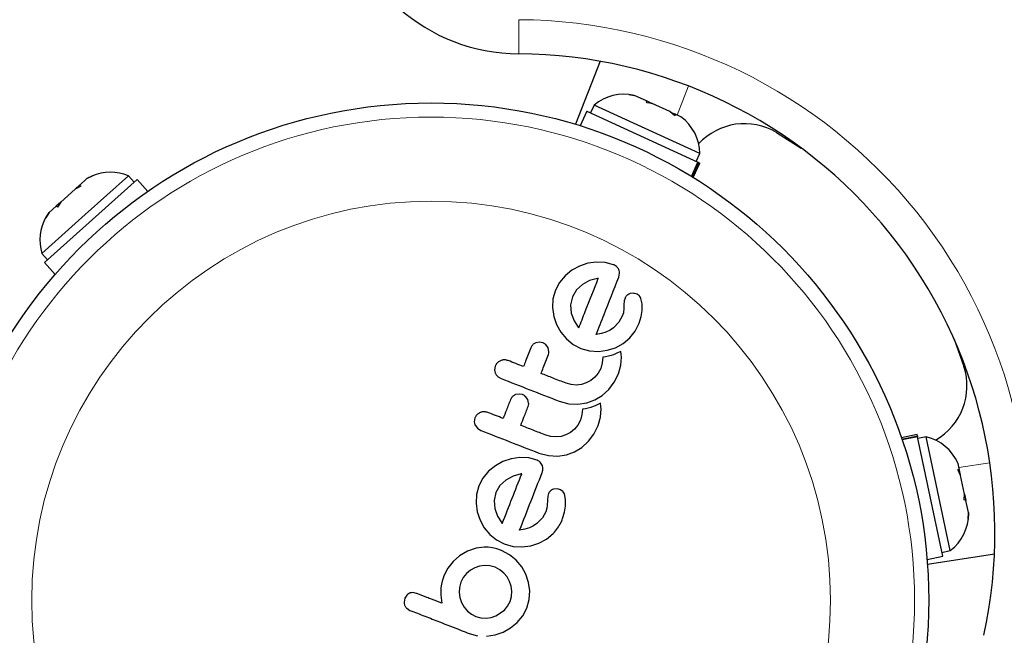
# Model space of a CAD drawing. Extents: x -82 to 483, y -9 to 572.
# Drawn here: x 279 to 284, y 324 to 327 of the extents above; entities that cross this region are included whole.
import ezdxf

# ---------------------------------------------------------------- set-up
doc = ezdxf.new("R2010")
doc.units = 0
doc.header["$LTSCALE"] = 0.125
doc.header["$MEASUREMENT"] = 0
doc.layers.add('CONTOUR', color=7, linetype='CONTINUOUS')

msp = doc.modelspace()

# ---------------------------------------------------------------- linework, layer by layer
at = {"layer": 'CONTOUR', "lineweight": 18}
for p, q in [((281.76135, 327.22935), (281.76243, 327.41685)), ((282.69164, 327.05322), (282.62934, 326.89398)), ((284.34315, 324.98697), (284.17411, 324.96129))]:
    msp.add_line(p, q, dxfattribs=at)
at = {"layer": 'CONTOUR', "lineweight": 25}
for p, q in [((282.20766, 327.18851), (282.07249, 326.84298)), ((282.36448, 327.00578), (282.39467, 327.00147)), ((282.4001, 326.99898), (282.36448, 327.00578)), ((282.4001, 326.99898), (282.39467, 327.00147)), ((282.17413, 326.94783), (282.1546, 326.90518)), ((282.75373, 326.68237), (282.17413, 326.94783)), ((282.46132, 326.97094), (282.4001, 326.99898)), ((282.46315, 326.96058), (282.46132, 326.97094)), ((282.48696, 326.95919), (282.46132, 326.97094)), ((282.49334, 326.95627), (282.46315, 326.96058)), ((282.48696, 326.95919), (282.49295, 326.95645)), ((282.58913, 326.9124), (282.49334, 326.95627)), ((282.13462, 326.91434), (282.0983, 326.83502)), ((282.13462, 326.91434), (282.74363, 326.63541)), ((282.61755, 326.88987), (282.58913, 326.9124)), ((282.59252, 326.91085), (282.60684, 326.90429)), ((282.60684, 326.90429), (282.61572, 326.90022)), ((282.61572, 326.90022), (282.61755, 326.88987)), ((282.65029, 326.88439), (282.61572, 326.90022)), ((283.1751, 326.79878), (283.30962, 326.71301)), ((282.73421, 326.63973), (282.75373, 326.68237)), ((282.7079, 326.5574), (282.74363, 326.63541)), ((282.74744, 326.63367), (282.7115, 326.55519)), ((282.71786, 326.55126), (282.75418, 326.63058)), ((282.74744, 326.63367), (282.74363, 326.63541)), ((282.74744, 326.63367), (282.75418, 326.63058)), ((279.67026, 326.54011), (279.16287, 326.08522)), ((279.39517, 326.5453), (279.35544, 326.50968)), ((279.6226, 326.56036), (279.38526, 326.34758)), ((279.42525, 326.56065), (279.39517, 326.5453)), ((279.39517, 326.5453), (279.42525, 326.56065)), ((279.42212, 326.55931), (279.39611, 326.54614)), ((279.6539, 326.52544), (279.6226, 326.56036)), ((279.7285, 326.47515), (279.67026, 326.54011)), ((279.33113, 326.48789), (279.25168, 326.41666)), ((279.35622, 326.51038), (279.33113, 326.48789)), ((279.36121, 326.50324), (279.33113, 326.48789)), ((279.35544, 326.50968), (279.36121, 326.50324)), ((279.25168, 326.41666), (279.22737, 326.39486)), ((279.25168, 326.41666), (279.23315, 326.38842)), ((279.16911, 326.33101), (279.18764, 326.35925)), ((279.18764, 326.35925), (279.16911, 326.33101)), ((279.22737, 326.39486), (279.18764, 326.35925)), ((279.23315, 326.38842), (279.22737, 326.39486)), ((279.38526, 326.34758), (279.14793, 326.13481)), ((279.14793, 326.13481), (279.17923, 326.09989)), ((279.16287, 326.08522), (279.22111, 326.02026)), ((282.18756, 326.08798), (282.13952, 326.08095)), ((282.236, 326.08563), (282.18756, 326.08798)), ((282.28178, 326.07326), (282.236, 326.08563)), ((282.05318, 326.04318), (282.01539, 326.01266)), ((282.09462, 326.06603), (282.05318, 326.04318)), ((282.13952, 326.08095), (282.09462, 326.06603)), ((281.98424, 325.9755), (281.96224, 325.93342)), ((282.01539, 326.01266), (281.98424, 325.9755)), ((282.14974, 325.98593), (282.11018, 325.96476)), ((282.19412, 325.99841), (282.14974, 325.98593)), ((282.19753, 325.99883), (282.19412, 325.99841)), ((282.30921, 326.00529), (282.31379, 326.02641)), ((281.96224, 325.93342), (281.94928, 325.88576)), ((282.07783, 325.93467), (282.05598, 325.89675)), ((282.11018, 325.96476), (282.07783, 325.93467)), ((281.94928, 325.88576), (281.947, 325.83782)), ((282.05598, 325.89675), (282.04587, 325.85225)), ((282.34022, 325.87593), (282.33842, 325.85332)), ((282.34425, 325.89015), (282.34022, 325.87593)), ((282.39311, 325.91624), (282.37227, 325.91452)), ((282.43768, 325.85818), (282.43105, 325.88845)), ((281.947, 325.83782), (281.95413, 325.79002)), ((282.04587, 325.85225), (282.04942, 325.80804)), ((282.33653, 325.8178), (282.33479, 325.8088)), ((282.33729, 325.82565), (282.33653, 325.8178)), ((282.33842, 325.85332), (282.33729, 325.82565)), ((282.4318, 325.78845), (282.43754, 325.82215)), ((282.43754, 325.82215), (282.43768, 325.85818)), ((281.95413, 325.79002), (281.969, 325.74491)), ((282.04942, 325.80804), (282.06453, 325.76596)), ((282.06453, 325.76596), (282.08791, 325.72973)), ((282.32879, 325.79003), (282.31058, 325.7577)), ((282.33235, 325.80007), (282.32879, 325.79003)), ((282.33479, 325.8088), (282.33235, 325.80007)), ((282.4212, 325.75284), (282.4318, 325.78845)), ((281.969, 325.74491), (281.99175, 325.70337)), ((282.08791, 325.72973), (282.09033, 325.72697)), ((282.26178, 325.714), (282.23921, 325.70338)), ((282.28013, 325.72642), (282.26178, 325.714)), ((282.31058, 325.7577), (282.28013, 325.72642)), ((282.37053, 325.67161), (282.4005, 325.7093)), ((282.4005, 325.7093), (282.4212, 325.75284)), ((281.99175, 325.70337), (282.02254, 325.66615)), ((282.02254, 325.66615), (282.05983, 325.63577)), ((282.21524, 325.69585), (282.18597, 325.69027)), ((282.23921, 325.70338), (282.21524, 325.69585)), ((282.33315, 325.64071), (282.37053, 325.67161)), ((284.1475, 325.66473), (284.20151, 325.51461)), ((281.87506, 325.64862), (281.85535, 325.64502)), ((281.89379, 325.64511), (281.87506, 325.64862)), ((281.92201, 325.61784), (281.9098, 325.63483)), ((281.92726, 325.59784), (281.92201, 325.61784)), ((282.05983, 325.63577), (282.1021, 325.61393)), ((282.1021, 325.61393), (282.1499, 325.60062)), ((282.1499, 325.60062), (282.19829, 325.5974)), ((282.19829, 325.5974), (282.24668, 325.60358)), ((282.24668, 325.60358), (282.29179, 325.6181)), ((282.29179, 325.6181), (282.33315, 325.64071)), ((282.3211, 325.59747), (282.30335, 325.58898)), ((282.32359, 325.57993), (282.3211, 325.59747)), ((282.22187, 325.5654), (282.21956, 325.53585)), ((282.23793, 325.5678), (282.22187, 325.5654)), ((282.25384, 325.57125), (282.23793, 325.5678)), ((282.26727, 325.57502), (282.25384, 325.57125)), ((282.28097, 325.57967), (282.26727, 325.57502)), ((282.2916, 325.58385), (282.28097, 325.57967)), ((282.30335, 325.58898), (282.2916, 325.58385)), ((282.32144, 325.52175), (282.32458, 325.56653)), ((282.32458, 325.56653), (282.32359, 325.57993)), ((281.63313, 325.51762), (281.6294, 325.49659)), ((282.21067, 325.50466), (282.19701, 325.47828)), ((282.21956, 325.53585), (282.21067, 325.50466)), ((282.30829, 325.47508), (282.32144, 325.52175)), ((281.646, 325.46065), (281.66468, 325.44907)), ((282.15631, 325.43792), (282.13182, 325.42466)), ((282.17867, 325.45609), (282.15631, 325.43792)), ((282.19701, 325.47828), (282.17867, 325.45609)), ((282.2853, 325.42879), (282.30829, 325.47508)), ((282.04868, 325.41536), (282.02094, 325.42319)), ((282.07699, 325.41314), (282.04868, 325.41536)), ((282.10525, 325.41638), (282.07699, 325.41314)), ((282.13182, 325.42466), (282.10525, 325.41638)), ((282.21935, 325.35583), (282.25575, 325.38918)), ((282.25575, 325.38918), (282.2853, 325.42879)), ((281.76378, 325.36411), (281.74404, 325.36049)), ((281.7825, 325.36061), (281.76378, 325.36411)), ((281.81071, 325.33333), (281.79845, 325.35037)), ((281.81596, 325.3133), (281.81071, 325.33333)), ((282.13491, 325.3157), (282.17914, 325.33157)), ((282.17914, 325.33157), (282.21935, 325.35583)), ((281.98244, 325.32477), (282.03603, 325.31064)), ((282.03603, 325.31064), (282.08569, 325.30815)), ((282.08569, 325.30815), (282.13491, 325.3157)), ((282.11056, 325.28087), (282.10826, 325.25134)), ((282.12662, 325.28327), (282.11056, 325.28087)), ((282.14253, 325.28672), (282.12662, 325.28327)), ((282.15596, 325.29049), (282.14253, 325.28672)), ((282.16966, 325.29515), (282.15596, 325.29049)), ((282.18029, 325.29932), (282.16966, 325.29515)), ((282.19205, 325.30446), (282.18029, 325.29932)), ((282.2098, 325.31294), (282.19205, 325.30446)), ((282.21228, 325.29547), (282.2098, 325.31294)), ((282.21013, 325.23724), (282.21328, 325.28202)), ((282.21328, 325.28202), (282.21228, 325.29547)), ((281.52181, 325.23307), (281.51809, 325.21205)), ((282.09936, 325.22013), (282.0857, 325.19375)), ((282.10826, 325.25134), (282.09936, 325.22013)), ((282.19697, 325.19053), (282.21013, 325.23724)), ((281.5227, 325.19234), (281.53469, 325.17613)), ((281.53469, 325.17613), (281.55338, 325.16456)), ((282.06736, 325.17156), (282.04505, 325.15342)), ((282.0857, 325.19375), (282.06736, 325.17156)), ((282.17398, 325.14424), (282.19697, 325.19053)), ((281.93742, 325.13083), (281.90964, 325.13868)), ((281.96568, 325.12861), (281.93742, 325.13083)), ((281.99388, 325.13183), (281.96568, 325.12861)), ((282.02052, 325.14013), (281.99388, 325.13183)), ((282.04505, 325.15342), (282.02052, 325.14013)), ((282.14445, 325.10465), (282.17398, 325.14424)), ((283.94469, 325.14111), (283.85932, 325.12316)), ((283.86175, 325.11609), (283.94621, 325.13385)), ((283.94708, 325.12975), (283.86311, 325.11209)), ((283.94621, 325.13385), (283.94469, 325.14111)), ((283.94621, 325.13385), (283.94708, 325.12975)), ((284.08494, 324.47425), (283.94708, 325.12975)), ((283.99511, 325.12926), (283.94921, 325.11961)), ((284.12631, 324.50541), (283.99511, 325.12926)), ((282.06784, 325.04704), (282.10804, 325.0713)), ((282.10804, 325.0713), (282.14445, 325.10465)), ((281.72001, 325.00865), (281.67513, 324.9937)), ((281.76808, 325.01569), (281.72001, 325.00865)), ((281.81642, 325.01335), (281.76808, 325.01569)), ((281.8623, 325.00095), (281.81642, 325.01335)), ((281.87114, 325.04026), (281.92478, 325.0261)), ((281.92478, 325.0261), (281.97439, 325.02364)), ((281.97439, 325.02364), (282.02354, 325.03117)), ((282.02354, 325.03117), (282.06784, 325.04704)), ((281.63366, 324.97085), (281.59592, 324.94036)), ((281.67513, 324.9937), (281.63366, 324.97085)), ((281.89005, 324.9739), (281.87829, 324.99064)), ((284.1675, 324.9507), (284.17719, 324.94663)), ((284.18321, 324.91801), (284.1675, 324.9507)), ((284.17719, 324.94663), (284.16937, 324.98384)), ((281.56476, 324.9032), (281.54277, 324.86116)), ((281.59592, 324.94036), (281.56476, 324.9032)), ((281.7302, 324.91359), (281.6907, 324.89247)), ((281.77464, 324.92611), (281.7302, 324.91359)), ((281.77806, 324.92655), (281.77464, 324.92611)), ((284.1792, 324.93707), (284.17719, 324.94663)), ((284.18244, 324.92166), (284.1792, 324.93707)), ((284.2049, 324.81491), (284.18321, 324.91801)), ((281.54277, 324.86116), (281.5298, 324.81345)), ((281.65837, 324.8624), (281.63651, 324.82449)), ((281.6907, 324.89247), (281.65837, 324.8624)), ((281.97363, 324.84392), (281.95277, 324.84219)), ((281.99053, 324.8394), (281.97363, 324.84392)), ((281.5298, 324.81345), (281.52751, 324.76551)), ((281.63651, 324.82449), (281.6264, 324.77998)), ((281.92074, 324.80361), (281.91893, 324.781)), ((281.92477, 324.81785), (281.92074, 324.80361)), ((282.00353, 324.82967), (281.99053, 324.8394)), ((282.0182, 324.78594), (282.01156, 324.81612)), ((284.20245, 324.78451), (284.2049, 324.81491)), ((284.20503, 324.81427), (284.20634, 324.80804)), ((284.20634, 324.80804), (284.21214, 324.78044)), ((281.52751, 324.76551), (281.53464, 324.71771)), ((281.6264, 324.77998), (281.62994, 324.73574)), ((281.62994, 324.73574), (281.64513, 324.69348)), ((281.91565, 324.73798), (281.90932, 324.71777)), ((281.91781, 324.75336), (281.91565, 324.73798)), ((281.91893, 324.781), (281.91781, 324.75336)), ((282.01233, 324.7162), (282.01805, 324.74983)), ((282.01805, 324.74983), (282.0182, 324.78594)), ((284.21214, 324.78044), (284.20245, 324.78451)), ((284.226, 324.71455), (284.21214, 324.78044)), ((281.53464, 324.71771), (281.54951, 324.6726)), ((281.64513, 324.69348), (281.66844, 324.65745)), ((281.89107, 324.68536), (281.86064, 324.6541)), ((281.90932, 324.71777), (281.89107, 324.68536)), ((282.00172, 324.68054), (282.01233, 324.7162)), ((284.22478, 324.6783), (284.226, 324.71455)), ((284.22723, 324.7087), (284.22478, 324.6783)), ((284.226, 324.71455), (284.22723, 324.7087)), ((281.54951, 324.6726), (281.57231, 324.631)), ((281.57231, 324.631), (281.60306, 324.59386)), ((281.66844, 324.65745), (281.6708, 324.65469)), ((281.6708, 324.65469), (281.67146, 324.65406)), ((281.81973, 324.63107), (281.79577, 324.62355)), ((281.8423, 324.64169), (281.81973, 324.63107)), ((281.86064, 324.6541), (281.8423, 324.64169)), ((281.60306, 324.59386), (281.64035, 324.56347)), ((281.79577, 324.62355), (281.76649, 324.61797)), ((281.91363, 324.56838), (281.95104, 324.59928)), ((281.52796, 324.51836), (281.48048, 324.50307)), ((281.57194, 324.52403), (281.52796, 324.51836)), ((281.5943, 324.52341), (281.57194, 324.52403)), ((281.61823, 324.5201), (281.5943, 324.52341)), ((281.6418, 324.51437), (281.61823, 324.5201)), ((281.64035, 324.56347), (281.68262, 324.54163)), ((281.68262, 324.54163), (281.73042, 324.52832)), ((281.73042, 324.52832), (281.77881, 324.5251)), ((281.77881, 324.5251), (281.82717, 324.53126)), ((281.82717, 324.53126), (281.8723, 324.54579)), ((281.8723, 324.54579), (281.91363, 324.56838)), ((281.43772, 324.477), (281.40185, 324.4457)), ((281.48143, 324.5027), (281.43772, 324.477)), ((281.48048, 324.50307), (281.48143, 324.5027)), ((281.66743, 324.5056), (281.6418, 324.51437)), ((281.71145, 324.48294), (281.66743, 324.5056)), ((281.74837, 324.45282), (281.71145, 324.48294)), ((283.99957, 324.4563), (284.08494, 324.47425)), ((284.36847, 324.48508), (284.00164, 324.42937)), ((284.08042, 324.49576), (284.12631, 324.50541)), ((281.40185, 324.4457), (281.37264, 324.40828)), ((281.52072, 324.41108), (281.49671, 324.39772)), ((281.54694, 324.41965), (281.52072, 324.41108)), ((281.57522, 324.4233), (281.54694, 324.41965)), ((281.60392, 324.42138), (281.57522, 324.4233)), ((281.63149, 324.41372), (281.60392, 324.42138)), ((281.65778, 324.40023), (281.63149, 324.41372)), ((281.77878, 324.41602), (281.74837, 324.45282)), ((281.80132, 324.37537), (281.77878, 324.41602)), ((281.35144, 324.36654), (281.34682, 324.35329)), ((281.37264, 324.40828), (281.35144, 324.36654)), ((281.45675, 324.35697), (281.44368, 324.33156)), ((281.47478, 324.37935), (281.45675, 324.35697)), ((281.49671, 324.39772), (281.47478, 324.37935)), ((281.67977, 324.3824), (281.65778, 324.40023)), ((281.69762, 324.36081), (281.67977, 324.3824)), ((281.71103, 324.33663), (281.69762, 324.36081)), ((281.81576, 324.33128), (281.80132, 324.37537)), ((281.33877, 324.32054), (281.33549, 324.30092)), ((281.34233, 324.337), (281.33877, 324.32054)), ((281.34682, 324.35329), (281.34233, 324.337)), ((281.43613, 324.30378), (281.43478, 324.27557)), ((281.44368, 324.33156), (281.43613, 324.30378)), ((281.71959, 324.31056), (281.71103, 324.33663)), ((281.72323, 324.28216), (281.71959, 324.31056)), ((281.82182, 324.28413), (281.81576, 324.33128)), ((281.14823, 324.26179), (281.13704, 324.24395)), ((281.20151, 324.27064), (281.1804, 324.27499)), ((281.33549, 324.30092), (281.33379, 324.26147)), ((281.33379, 324.26147), (281.34026, 324.21636)), ((281.43478, 324.27557), (281.43903, 324.2475)), ((281.43903, 324.2475), (281.44836, 324.22052)), ((281.7137, 324.22593), (281.72132, 324.2534)), ((281.72132, 324.2534), (281.72323, 324.28216)), ((281.81859, 324.23671), (281.82182, 324.28413)), ((281.13704, 324.24395), (281.13293, 324.22285)), ((281.44836, 324.22052), (281.46241, 324.19563)), ((281.46241, 324.19563), (281.4804, 324.17397)), ((281.68271, 324.17858), (281.70057, 324.20047)), ((281.70057, 324.20047), (281.7137, 324.22593)), ((281.80556, 324.18999), (281.81859, 324.23671)), ((281.14741, 324.18899), (281.16538, 324.17773)), ((281.4804, 324.17397), (281.50213, 324.1561)), ((281.50213, 324.1561), (281.52588, 324.14375)), ((281.52588, 324.14375), (281.55451, 324.13577)), ((281.61042, 324.13783), (281.63678, 324.14681)), ((281.63678, 324.14681), (281.68271, 324.17858)), ((281.75371, 324.11137), (281.78376, 324.1479)), ((281.78376, 324.1479), (281.80556, 324.18999)), ((281.55451, 324.13577), (281.5826, 324.13399)), ((281.5826, 324.13399), (281.61042, 324.13783)), ((281.71704, 324.08116), (281.75371, 324.11137)), ((281.48956, 324.05091), (281.53627, 324.03814)), ((281.58408, 324.03557), (281.63156, 324.04255)), ((281.63156, 324.04255), (281.67607, 324.05797)), ((281.67607, 324.05797), (281.71704, 324.08116))]:
    msp.add_line(p, q, dxfattribs=at)
at = {"layer": 'CONTOUR', "lineweight": 25, "flags": 128}
msp.add_lwpolyline([(279.1867, 326.3584), (279.17066, 326.33377), (279.17037, 326.33325)], dxfattribs=at)
at = {"layer": 'CONTOUR', "lineweight": 25}
msp.add_circle((281.28124, 324.23277), 2.7275, dxfattribs=at)
at = {"layer": 'CONTOUR', "lineweight": 18}
for radius in [2.64952, 2.18858]:
    msp.add_circle((281.28124, 324.23277), radius, dxfattribs=at)
at = {"layer": 'CONTOUR', "lineweight": 25}
for centre, radius, start, end in [((283.90389, 326.32901), 7.2821, 330.312349, 106.957056), ((281.76713, 328.22933), 1, 187.45214, 269.6689), ((281.74618, 324.60439), 2.625, 347.60051, 89.6689), ((282.33809, 326.75396), 0.2539, 77.13349, 130.22176), ((282.49985, 326.67987), 0.2539, 0.56307, 53.71677), ((282.99998, 326.502), 0.34459, 59.45582, 137.14133), ((279.52358, 326.32656), 0.2539, 67.04765, 113.65015), ((279.39111, 326.2078), 0.2539, 150.38958, 196.70633), ((283.87344, 325.40919), 0.34459, 300.12808, 17.81358), ((283.93672, 324.88216), 0.2539, 23.61807, 76.70633), ((283.97334, 324.70805), 0.2539, 307.04765, 0.20135)]:
    msp.add_arc(centre, radius, start, end, dxfattribs=at)
at = {"layer": 'CONTOUR', "lineweight": 18}
for centre, radius, start, end in [((283.90389, 326.32901), 7.0946, 330.312349, 106.957056), ((281.74618, 324.60439), 2.8125, 347.60051, 89.6689)]:
    msp.add_arc(centre, radius, start, end, dxfattribs=at)
at = {"layer": 'CONTOUR', "lineweight": 25}
for points, knots in [([(282.29777, 326.06295), (282.29413, 326.066), (282.28921, 326.07013), (282.28332, 326.07261), (282.28178, 326.07326)], [0, 0, 0, 0, 0.7393175, 1, 1, 1, 1]), ([(282.30954, 326.04621), (282.30676, 326.05125), (282.30346, 326.05723), (282.29855, 326.06217), (282.29777, 326.06295)], [0, 0, 0, 0, 0.8420352, 1, 1, 1, 1]), ([(282.31379, 326.02641), (282.31339, 326.03172), (282.31288, 326.03845), (282.31012, 326.04485), (282.30954, 326.04621)], [0, 0, 0, 0, 0.7879739, 1, 1, 1, 1]), ([(282.09095, 325.72639), (282.10272, 325.75647), (282.13881, 325.84872), (282.17389, 325.93839), (282.19753, 325.99883)], [0, 0, 0, 0, 0.3259983, 1, 1, 1, 1]), ([(282.18597, 325.69027), (282.20037, 325.72707), (282.24221, 325.83403), (282.28267, 325.93745), (282.30921, 326.00529)], [0, 0, 0, 0, 0.3440722, 1, 1, 1, 1]), ([(282.35559, 325.90587), (282.35186, 325.90192), (282.34734, 325.89715), (282.34471, 325.89119), (282.34425, 325.89015)], [0, 0, 0, 0, 0.8258532, 1, 1, 1, 1]), ([(282.37227, 325.91452), (282.36763, 325.91289), (282.36153, 325.91075), (282.35674, 325.90681), (282.35559, 325.90587)], [0, 0, 0, 0, 0.7605876, 1, 1, 1, 1]), ([(282.41001, 325.91172), (282.40546, 325.91348), (282.39989, 325.91563), (282.39415, 325.91615), (282.39311, 325.91624)], [0, 0, 0, 0, 0.8186403, 1, 1, 1, 1]), ([(282.42302, 325.90198), (282.41995, 325.9049), (282.41597, 325.90868), (282.41112, 325.91115), (282.41001, 325.91172)], [0, 0, 0, 0, 0.7710485, 1, 1, 1, 1]), ([(282.43105, 325.88845), (282.4294, 325.89222), (282.42729, 325.89704), (282.42378, 325.9011), (282.42302, 325.90198)], [0, 0, 0, 0, 0.7837793, 1, 1, 1, 1]), ([(282.09033, 325.72697), (282.09036, 325.72694), (282.09055, 325.72673), (282.09077, 325.72655), (282.09095, 325.72639)], [0, 0, 0, 0, 0.1476194, 1, 1, 1, 1]), ([(281.82802, 325.61791), (281.81851, 325.59362), (281.80507, 325.55926), (281.79153, 325.52463), (281.78756, 325.51449)], [0, 0, 0, 0, 0.7069896, 1, 1, 1, 1]), ([(281.85535, 325.64502), (281.85038, 325.64251), (281.84045, 325.63748), (281.83202, 325.62694), (281.82893, 325.61997), (281.82802, 325.61791)], [0, 0, 0, 0, 0.4137763, 0.827157, 1, 1, 1, 1]), ([(281.9098, 325.63483), (281.90582, 325.6381), (281.90086, 325.64218), (281.89496, 325.64463), (281.89379, 325.64511)], [0, 0, 0, 0, 0.8020121, 1, 1, 1, 1]), ([(281.92454, 325.58015), (281.9259, 325.58484), (281.92759, 325.59064), (281.92732, 325.59668), (281.92726, 325.59784)], [0, 0, 0, 0, 0.8090193, 1, 1, 1, 1]), ([(281.6615, 325.54686), (281.65618, 325.54392), (281.64553, 325.53803), (281.63701, 325.52659), (281.6339, 325.5194), (281.63313, 325.51762)], [0, 0, 0, 0, 0.4293249, 0.8583432, 1, 1, 1, 1]), ([(281.70318, 325.54749), (281.69745, 325.54913), (281.68598, 325.5524), (281.67145, 325.55062), (281.66377, 325.54772), (281.6615, 325.54686)], [0, 0, 0, 0, 0.4135999, 0.8271375, 1, 1, 1, 1]), ([(281.78756, 325.51449), (281.77372, 325.5199), (281.74559, 325.5309), (281.71747, 325.5419), (281.70318, 325.54749)], [0, 0, 0, 0, 0.4919365, 1, 1, 1, 1]), ([(281.88408, 325.47673), (281.88802, 325.4868), (281.90157, 325.52143), (281.91501, 325.55579), (281.92454, 325.58015)], [0, 0, 0, 0, 0.2909872, 1, 1, 1, 1]), ([(281.6294, 325.49659), (281.63001, 325.49097), (281.63074, 325.48419), (281.63353, 325.47794), (281.63401, 325.47687)], [0, 0, 0, 0, 0.8288207, 1, 1, 1, 1]), ([(281.63401, 325.47687), (281.63684, 325.47194), (281.64022, 325.46606), (281.64519, 325.4614), (281.646, 325.46065)], [0, 0, 0, 0, 0.8381307, 1, 1, 1, 1]), ([(281.66468, 325.44907), (281.71732, 325.42848), (281.8233, 325.38702), (281.92916, 325.34561), (281.98244, 325.32477)], [0, 0, 0, 0, 0.4966624, 1, 1, 1, 1]), ([(282.02094, 325.42319), (281.99712, 325.43251), (281.95153, 325.45034), (281.90588, 325.4682), (281.88408, 325.47673)], [0, 0, 0, 0, 0.5224059, 1, 1, 1, 1]), ([(281.7167, 325.33336), (281.70908, 325.31388), (281.69564, 325.27951), (281.68211, 325.24495), (281.67626, 325.22997)], [0, 0, 0, 0, 0.5668415, 1, 1, 1, 1]), ([(281.74404, 325.36049), (281.73914, 325.35803), (281.72935, 325.35309), (281.72081, 325.34257), (281.71766, 325.33552), (281.7167, 325.33336)], [0, 0, 0, 0, 0.4097223, 0.8193162, 1, 1, 1, 1]), ([(281.79845, 325.35037), (281.79438, 325.3537), (281.78943, 325.35776), (281.78355, 325.36018), (281.7825, 325.36061)], [0, 0, 0, 0, 0.82052743, 1, 1, 1, 1]), ([(281.77278, 325.19221), (281.77862, 325.20713), (281.79214, 325.2417), (281.80558, 325.27607), (281.81323, 325.29561)], [0, 0, 0, 0, 0.4316067, 1, 1, 1, 1]), ([(281.81323, 325.29561), (281.81457, 325.3002), (281.81627, 325.30601), (281.81601, 325.31204), (281.81596, 325.3133)], [0, 0, 0, 0, 0.7916736, 1, 1, 1, 1]), ([(281.5502, 325.26234), (281.54493, 325.25944), (281.53439, 325.25362), (281.52577, 325.24218), (281.52262, 325.23493), (281.52181, 325.23307)], [0, 0, 0, 0, 0.4267002, 0.8533385, 1, 1, 1, 1]), ([(281.59188, 325.26298), (281.58605, 325.26464), (281.57438, 325.26794), (281.55985, 325.26603), (281.55225, 325.26313), (281.5502, 325.26234)], [0, 0, 0, 0, 0.422247, 0.8445454, 1, 1, 1, 1]), ([(281.67626, 325.22997), (281.66228, 325.23544), (281.63415, 325.24644), (281.60603, 325.25745), (281.59188, 325.26298)], [0, 0, 0, 0, 0.4968422, 1, 1, 1, 1]), ([(281.51809, 325.21205), (281.51869, 325.20648), (281.51943, 325.19969), (281.52221, 325.19346), (281.5227, 325.19234)], [0, 0, 0, 0, 0.8201028, 1, 1, 1, 1]), ([(281.90964, 325.13868), (281.88643, 325.14775), (281.84084, 325.16559), (281.7952, 325.18345), (281.77278, 325.19221)], [0, 0, 0, 0, 0.508908, 1, 1, 1, 1]), ([(281.55338, 325.16456), (281.60627, 325.14387), (281.71225, 325.10241), (281.81811, 325.061), (281.87114, 325.04026)], [0, 0, 0, 0, 0.4990634, 1, 1, 1, 1]), ([(281.87829, 324.99064), (281.87419, 324.99401), (281.86921, 324.9981), (281.86333, 325.00053), (281.8623, 325.00095)], [0, 0, 0, 0, 0.82518381, 1, 1, 1, 1]), ([(281.88973, 324.933), (281.89171, 324.93872), (281.89409, 324.94562), (281.89428, 324.95289), (281.89431, 324.95412)], [0, 0, 0, 0, 0.830062, 1, 1, 1, 1]), ([(281.89431, 324.95412), (281.89391, 324.95932), (281.89338, 324.96614), (281.89069, 324.97241), (281.89005, 324.9739)], [0, 0, 0, 0, 0.7626581, 1, 1, 1, 1]), ([(281.67146, 324.65406), (281.6896, 324.70043), (281.72528, 324.79163), (281.76066, 324.88208), (281.77806, 324.92655)], [0, 0, 0, 0, 0.50836736, 1, 1, 1, 1]), ([(281.76649, 324.61797), (281.78739, 324.6714), (281.82867, 324.77692), (281.86955, 324.88141), (281.88973, 324.933)], [0, 0, 0, 0, 0.5062569, 1, 1, 1, 1]), ([(281.95277, 324.84219), (281.94842, 324.84071), (281.94238, 324.83865), (281.93748, 324.83468), (281.93611, 324.83356)], [0, 0, 0, 0, 0.7205366, 1, 1, 1, 1]), ([(281.93611, 324.83356), (281.93272, 324.83005), (281.92815, 324.82532), (281.92546, 324.81937), (281.92477, 324.81785)], [0, 0, 0, 0, 0.7444839, 1, 1, 1, 1]), ([(282.01156, 324.81612), (282.00977, 324.82013), (282.0076, 324.825), (282.00414, 324.82898), (282.00353, 324.82967)], [0, 0, 0, 0, 0.8261748, 1, 1, 1, 1]), ([(281.95104, 324.59928), (281.96667, 324.6179), (281.98756, 324.64277), (281.99888, 324.67296), (282.00172, 324.68054)], [0, 0, 0, 0, 0.7487832, 1, 1, 1, 1]), ([(281.16297, 324.27192), (281.15884, 324.26984), (281.15343, 324.26711), (281.14923, 324.26281), (281.14823, 324.26179)], [0, 0, 0, 0, 0.76207014, 1, 1, 1, 1]), ([(281.1804, 324.27499), (281.17554, 324.27473), (281.16956, 324.27441), (281.16401, 324.27231), (281.16297, 324.27192)], [0, 0, 0, 0, 0.81275966, 1, 1, 1, 1]), ([(281.34026, 324.21636), (281.32135, 324.22376), (281.29835, 324.23275), (281.27085, 324.24351), (281.24422, 324.25393), (281.22097, 324.26303), (281.20222, 324.27036), (281.20151, 324.27064)], [0, 0, 0, 0, 0.4090051, 0.4971943, 0.5946922, 0.9846929, 1, 1, 1, 1]), ([(281.13293, 324.22285), (281.13332, 324.21768), (281.13379, 324.21133), (281.13614, 324.20548), (281.13658, 324.20439)], [0, 0, 0, 0, 0.81421505, 1, 1, 1, 1]), ([(281.13658, 324.20439), (281.13897, 324.1999), (281.14196, 324.19426), (281.1465, 324.18988), (281.14741, 324.18899)], [0, 0, 0, 0, 0.79846289, 1, 1, 1, 1]), ([(281.16538, 324.17773), (281.19262, 324.16707), (281.24675, 324.1459), (281.34042, 324.10926), (281.42126, 324.07763), (281.47517, 324.05655), (281.48956, 324.05091)], [0, 0, 0, 0, 0.252045, 0.5008066, 0.866669, 1, 1, 1, 1])]:
    msp.add_open_spline(points, degree=3, knots=knots, dxfattribs=at)

doc.saveas('drawing.dxf')
